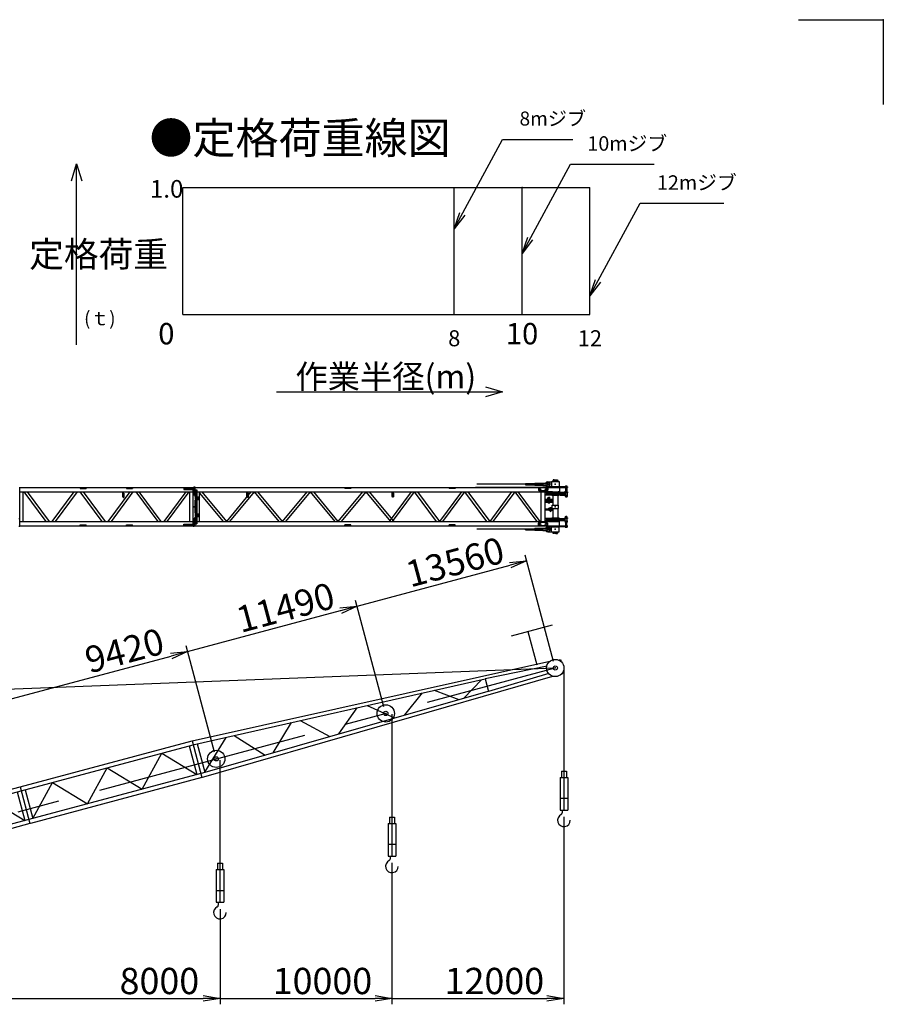
# Model space of a CAD drawing. Extents: x 2 to 208, y 2 to 295.
# Drawn here: x 106 to 208, y 178 to 295 of the extents above; entities that cross this region are included whole.
import ezdxf

# ---------------------------------------------------------------- set-up
doc = ezdxf.new("R2010")
doc.units = 0
doc.header["$LTSCALE"] = 20
doc.linetypes.add('CENTER', pattern=[2, 1.25, -0.25, 0.25, -0.25])
doc.linetypes.add('PHANTOM', pattern=[2.5, 1.25, -0.25, 0.25, -0.25, 0.25, -0.25])
doc.layers.get('0').update_dxf_attribs({"linetype": 'CONTINUOUS'})
doc.layers.add('SABU0', color=7, linetype='CONTINUOUS')
doc.styles.add('KNJTATE', font='TXT', dxfattribs={"bigfont": 'BIGFONT'})
doc.styles.add('KNJYOKO', font='TXT', dxfattribs={"bigfont": 'BIGFONT'})
doc.dimstyles.new('SABU001', dxfattribs={"dimtxt": 3.1, "dimasz": 2, "dimexe": 0.7, "dimexo": 0.8, "dimgap": 0.09, "dimtad": 1, "dimdec": 3, "dimlfac": 100, "dimtxsty": 'STANDARD', "dimcen": 0.09, "dimaunit": 1, "dimazin": 3, "dimtfac": 0.903226, "dimtdec": 4, "dimtmove": 0, "dimatfit": 3, "dimtvp": 0.66129, "dimtolj": 1, "dimtzin": 0})

# ---------------------------------------------------------------- blocks, each defined once
blk = doc.blocks.new('_DOT')
at = {"color": 0, "linetype": 'BYBLOCK'}
blk.add_line((-0.5, 0), (-1, 0), dxfattribs=at)
at = {"color": 0, "linetype": 'BYBLOCK', "const_width": 0.5}
blk.add_lwpolyline([(-0.25, 0, 1), (0.25, 0, 1)], format="xyb", close=True, dxfattribs=at)
blk = doc.blocks.new('_OPEN')
at = {"color": 0, "linetype": 'BYBLOCK'}
for p, q in [((-1, 0.166667), (0, 0)), ((0, 0), (-1, -0.166667)), ((0, 0), (-1, 0))]:
    blk.add_line(p, q, dxfattribs=at)
blk = doc.blocks.new('*D24')
at = {"layer": 'SABU0', "color": 0, "linetype": 'BYBLOCK'}
for p, q in [((129.27, 189.61), (129.27, 178.38)), ((50.83, 179.08), (127.27, 179.08))]:
    blk.add_line(p, q, dxfattribs=at)
at = {"layer": 'SABU0', "color": 0, "linetype": 'BYBLOCK', "rotation": 180}
blk.add_blockref('_DOT', (49.83, 179.08), dxfattribs=at)
at = {"layer": 'SABU0', "color": 0, "linetype": 'BYBLOCK', "xscale": 2, "yscale": 2, "zscale": 2}
blk.add_blockref('_OPEN', (129.27, 179.08), dxfattribs=at)
at = {"layer": 'SABU0', "color": 0, "linetype": 'BYBLOCK', "insert": (122.12, 181.13), "char_height": 3.1, "attachment_point": 5}
blk.add_mtext('\\A1;8000', dxfattribs=at)
blk = doc.blocks.new('*D25')
at = {"layer": 'SABU0', "color": 0, "linetype": 'BYBLOCK'}
for p, q in [((149.55, 195.05), (149.55, 178.38)), ((129.27, 189.61), (129.27, 178.38)), ((129.27, 179.08), (147.55, 179.08))]:
    blk.add_line(p, q, dxfattribs=at)
at = {"layer": 'SABU0', "color": 0, "linetype": 'BYBLOCK', "xscale": 2, "yscale": 2, "zscale": 2}
blk.add_blockref('_OPEN', (149.55, 179.08), dxfattribs=at)
at = {"layer": 'SABU0', "color": 0, "linetype": 'BYBLOCK', "insert": (141.35, 181.13), "char_height": 3.1, "attachment_point": 5}
blk.add_mtext('\\A1;10000', dxfattribs=at)
blk = doc.blocks.new('_NONE')
blk = doc.blocks.new('*D26')
at = {"layer": 'SABU0', "color": 0, "linetype": 'BYBLOCK'}
for p, q in [((169.83, 200.48), (169.83, 178.38)), ((149.55, 195.05), (149.55, 178.38)), ((149.55, 179.08), (167.83, 179.08))]:
    blk.add_line(p, q, dxfattribs=at)
at = {"layer": 'SABU0', "color": 0, "linetype": 'BYBLOCK', "xscale": 2, "yscale": 2, "zscale": 2}
blk.add_blockref('_OPEN', (169.83, 179.08), dxfattribs=at)
at = {"layer": 'SABU0', "color": 0, "linetype": 'BYBLOCK', "insert": (161.63, 181.13), "char_height": 3.1, "attachment_point": 5}
blk.add_mtext('\\A1;12000', dxfattribs=at)
blk = doc.blocks.new('*D27')
at = {"layer": 'SABU0', "color": 0, "linetype": 'BYBLOCK'}
for p, q in [((128.62, 208.1), (125.26, 220.64)), ((35.41, 195.84), (123.51, 219.45)), ((37.63, 183.72), (34.27, 196.26))]:
    blk.add_line(p, q, dxfattribs=at)
at = {"layer": 'SABU0', "color": 0, "linetype": 'BYBLOCK', "xscale": 2, "yscale": 2, "zscale": 2, "rotation": 15.00000642403594}
blk.add_blockref('_OPEN', (125.44, 219.97), dxfattribs=at)
at = {"layer": 'SABU0', "color": 0, "linetype": 'BYBLOCK', "rotation": 195.0000064240359}
blk.add_blockref('_DOT', (34.45, 195.59), dxfattribs=at)
at = {"layer": 'SABU0', "color": 0, "linetype": 'BYBLOCK', "insert": (118, 220.1), "char_height": 3.1, "attachment_point": 5, "rotation": 15}
blk.add_mtext('\\A1;9420', dxfattribs=at)
blk = doc.blocks.new('*D28')
at = {"layer": 'SABU0', "color": 0, "linetype": 'BYBLOCK'}
for p, q in [((148.61, 213.46), (145.25, 226)), ((125.44, 219.97), (143.5, 224.81)), ((128.62, 208.1), (125.26, 220.64))]:
    blk.add_line(p, q, dxfattribs=at)
at = {"layer": 'SABU0', "color": 0, "linetype": 'BYBLOCK', "xscale": 2, "yscale": 2, "zscale": 2, "rotation": 15.00000642403603}
blk.add_blockref('_OPEN', (145.43, 225.32), dxfattribs=at)
at = {"layer": 'SABU0', "color": 0, "linetype": 'BYBLOCK', "insert": (136.98, 225.18), "char_height": 3.1, "attachment_point": 5, "rotation": 15}
blk.add_mtext('\\A1;11490', dxfattribs=at)
blk = doc.blocks.new('*D29')
at = {"layer": 'SABU0', "color": 0, "linetype": 'BYBLOCK'}
for p, q in [((168.61, 218.82), (165.25, 231.36)), ((145.43, 225.32), (163.5, 230.16)), ((148.61, 213.46), (145.25, 226))]:
    blk.add_line(p, q, dxfattribs=at)
at = {"layer": 'SABU0', "color": 0, "linetype": 'BYBLOCK', "xscale": 2, "yscale": 2, "zscale": 2, "rotation": 15.00000642403615}
blk.add_blockref('_OPEN', (165.43, 230.68), dxfattribs=at)
at = {"layer": 'SABU0', "color": 0, "linetype": 'BYBLOCK', "insert": (156.98, 230.54), "char_height": 3.1, "attachment_point": 5, "rotation": 15}
blk.add_mtext('\\A1;13560', dxfattribs=at)

msp = doc.modelspace()

# ---------------------------------------------------------------- linework, layer by layer
at = {"layer": 'SABU0', "color": 3, "linetype": 'PHANTOM'}
for p, q in [((197.5, 294.5), (207.5, 294.5)), ((207.5, 294.5), (207.5, 284.5))]:
    msp.add_line(p, q, dxfattribs=at)
at = {"layer": 'SABU0', "color": 3, "linetype": 'CONTINUOUS'}
for p, q in [((111.75426, 275.504191), (112.35426, 277.504191)), ((112.35426, 256.170858), (112.35426, 277.504191)), ((112.35426, 277.504191), (112.95426, 275.504191)), ((124.896472, 259.728972), (124.896472, 274.728972)), ((124.896472, 274.728972), (172.896472, 274.728972)), ((156.896472, 259.728972), (156.896472, 274.728972)), ((164.896472, 259.728972), (164.896472, 274.728972)), ((172.896472, 259.728972), (172.896472, 274.728972)), ((124.896472, 259.728972), (172.896472, 259.728972)), ((160.597519, 251.204393), (162.597519, 250.604393)), ((135.930852, 250.604393), (162.597519, 250.604393)), ((162.597519, 250.604393), (160.597519, 250.004393)), ((105.64429, 234.75978), (105.64429, 239.35978)), ((105.64429, 239.30978), (126.10429, 239.30978)), ((112.79429, 239.25978), (112.79429, 239.19978)), ((112.79429, 239.25978), (113.49429, 239.25978)), ((113.49429, 239.25978), (113.49429, 239.19978)), ((118.25429, 239.25978), (118.25429, 239.19978)), ((118.25429, 239.25978), (118.95429, 239.25978)), ((118.95429, 239.25978), (118.95429, 239.19978)), ((125.00429, 239.25978), (126.00429, 239.25978)), ((125.00429, 239.25978), (125.00429, 239.09978)), ((126.00429, 239.25978), (126.00429, 239.09978)), ((126.10429, 234.75978), (126.10429, 239.35978)), ((126.10429, 239.35978), (126.22429, 239.35978)), ((126.22429, 238.45978), (126.22429, 239.35978)), ((126.34429, 239.35978), (126.22429, 239.35978)), ((126.22429, 238.45978), (126.22429, 239.35978)), ((126.34429, 238.281106), (126.34429, 239.35978)), ((126.34429, 239.30978), (170.199787, 239.30978)), ((143.99429, 239.25978), (143.99429, 239.19978)), ((144.69429, 239.25978), (143.99429, 239.25978)), ((144.69429, 239.25978), (144.69429, 239.19978)), ((156.311412, 239.25978), (156.311412, 239.19978)), ((157.011412, 239.25978), (156.311412, 239.25978)), ((157.011412, 239.25978), (157.011412, 239.19978)), ((168.114589, 239.34178), (159.418517, 239.34178)), ((159.418517, 239.30978), (159.418517, 239.34178)), ((165.304273, 239.78978), (166.384273, 239.78978)), ((165.304273, 239.64978), (166.384273, 239.64978)), ((166.384273, 239.59978), (166.384273, 239.83978)), ((166.384273, 239.83978), (167.334273, 239.83978)), ((166.384273, 239.59978), (167.334273, 239.59978)), ((166.914273, 239.29978), (166.814273, 239.19978)), ((167.814273, 239.29978), (166.914273, 239.29978)), ((167.334273, 239.85978), (167.681024, 239.85978)), ((167.334273, 239.85978), (167.334273, 239.57978)), ((167.334273, 239.57978), (167.681024, 239.57978)), ((167.914273, 239.19978), (167.814273, 239.29978)), ((167.914273, 240.00978), (168.364273, 240.00978)), ((167.914273, 239.42978), (168.364273, 239.42978)), ((167.944273, 239.94978), (167.984273, 239.94978)), ((167.944273, 239.48978), (167.984273, 239.48978)), ((168.114273, 239.39978), (168.114273, 239.30978)), ((168.114273, 239.39978), (170.234273, 239.39978)), ((170.199787, 239.39978), (168.114589, 239.39978)), ((168.114589, 239.30978), (168.114589, 239.39978)), ((168.364273, 240.01978), (168.364273, 239.41978)), ((168.364273, 240.01978), (169.264273, 240.01978)), ((168.364273, 239.41978), (169.264273, 239.41978)), ((168.489273, 240.09978), (168.489273, 240.03978)), ((168.489273, 240.09978), (169.139273, 240.09978)), ((169.139273, 240.03978), (168.489273, 240.03978)), ((168.514273, 239.39978), (168.514273, 239.41978)), ((168.564273, 239.39978), (168.514273, 239.39978)), ((168.564273, 240.03978), (168.564273, 240.01978)), ((168.564273, 239.41978), (168.564273, 239.39978)), ((168.736773, 240.12278), (168.571773, 240.12278)), ((168.571773, 240.12278), (168.571773, 240.09978)), ((168.734273, 240.22278), (168.574273, 240.22278)), ((168.574273, 240.22278), (168.574273, 240.12278)), ((168.734273, 240.22278), (168.734273, 240.12278)), ((168.736773, 240.12278), (168.736773, 240.09978)), ((168.739273, 240.03978), (168.739273, 240.09978)), ((168.756538, 240.108149), (168.756538, 240.087916)), ((168.790273, 240.18508), (168.781273, 240.15808)), ((168.781273, 240.15808), (168.847273, 240.15808)), ((168.785405, 240.108149), (168.785405, 240.087916)), ((168.786273, 240.140616), (168.842273, 240.140616)), ((168.790273, 240.18508), (168.838273, 240.18508)), ((168.838273, 240.18508), (168.847273, 240.15808)), ((168.84314, 240.108149), (168.84314, 240.087916)), ((168.872008, 240.108149), (168.872008, 240.087916)), ((168.889273, 240.03978), (168.889273, 240.09978)), ((168.891773, 240.12278), (168.891773, 240.09978)), ((168.891773, 240.12278), (169.056773, 240.12278)), ((168.894273, 240.22278), (168.894273, 240.12278)), ((168.894273, 240.22278), (169.054273, 240.22278)), ((169.054273, 240.22278), (169.054273, 240.12278)), ((169.056773, 240.12278), (169.056773, 240.09978)), ((169.064273, 239.41978), (169.064273, 239.39978)), ((169.064273, 239.39978), (169.114273, 239.39978)), ((169.114273, 239.39978), (169.114273, 239.41978)), ((169.139273, 240.09978), (169.139273, 240.03978)), ((169.264273, 240.01978), (169.264273, 239.41978)), ((169.314273, 239.30978), (169.314273, 238.80978)), ((169.714273, 239.30978), (169.714273, 239.39978)), ((169.714273, 239.39978), (169.714273, 239.30978)), ((169.994576, 239.39978), (169.994576, 239.463947)), ((170.186545, 239.47978), (170.022, 239.47978)), ((170.044273, 238.90478), (170.044273, 239.30978)), ((170.049425, 239.463947), (170.049425, 239.39978)), ((170.053745, 239.30978), (170.053745, 238.90478)), ((170.154801, 239.30978), (170.154801, 238.90478)), ((170.159121, 239.463947), (170.159121, 239.39978)), ((170.164273, 239.30978), (170.164273, 238.90478)), ((170.234273, 239.30978), (170.164273, 239.30978)), ((170.199787, 239.39978), (170.199787, 239.30978)), ((170.213969, 239.39978), (170.213969, 239.463947)), ((170.234273, 239.39978), (170.234273, 239.30978)), ((105.64429, 238.80978), (126.10429, 238.80978)), ((106.04429, 235.30978), (106.04429, 238.80978)), ((106.140837, 238.80978), (108.734356, 235.30978)), ((106.514225, 238.80978), (109.107744, 235.30978)), ((112.034356, 238.80978), (109.440837, 235.30978)), ((112.407744, 238.80978), (109.814225, 235.30978)), ((112.740837, 238.80978), (115.334356, 235.30978)), ((112.79429, 239.19978), (113.49429, 239.19978)), ((113.114225, 238.80978), (115.707744, 235.30978)), ((118.634356, 238.80978), (116.040837, 235.30978)), ((119.007744, 238.80978), (116.414225, 235.30978)), ((117.754508, 238.80978), (117.754508, 238.24978)), ((117.813434, 238.241825), (117.864508, 238.427548)), ((117.814508, 238.80978), (117.814508, 238.24978)), ((117.865581, 238.657735), (117.814508, 238.472012)), ((117.864508, 238.64978), (117.864508, 238.14978)), ((117.864508, 238.14978), (117.924508, 238.14978)), ((117.924508, 238.64978), (117.924508, 238.14978)), ((118.25429, 239.19978), (118.95429, 239.19978)), ((119.340837, 238.80978), (121.934356, 235.30978)), ((119.714225, 238.80978), (122.307744, 235.30978)), ((125.234356, 238.80978), (122.640837, 235.30978)), ((125.607744, 238.80978), (123.014225, 235.30978)), ((125.00429, 239.09978), (126.00429, 239.09978)), ((125.70429, 235.30978), (125.70429, 238.80978)), ((126.10429, 238.45978), (126.22429, 238.45978)), ((126.34429, 238.45978), (126.22429, 238.45978)), ((126.34429, 238.217841), (126.34429, 237.897841)), ((126.34429, 238.217841), (126.36429, 238.217841)), ((126.36429, 239.05978), (126.52429, 239.05978)), ((126.36429, 239.05978), (126.36429, 235.05978)), ((126.52429, 239.05978), (126.52429, 235.05978)), ((126.52429, 238.217841), (126.79429, 238.217841)), ((126.588804, 238.80978), (169.289407, 238.80978)), ((126.79429, 238.217841), (126.84429, 238.167841)), ((126.84429, 235.30978), (126.84429, 238.80978)), ((126.84429, 238.667463), (129.628303, 235.30978)), ((126.84429, 237.947841), (126.84429, 238.167841)), ((127.115998, 238.80978), (130.018013, 235.30978)), ((132.920028, 238.80978), (130.018013, 235.30978)), ((133.309737, 238.80978), (130.407723, 235.30978)), ((132.404761, 238.80978), (132.404761, 238.26978)), ((132.463687, 238.261825), (132.514761, 238.447548)), ((132.464761, 238.80978), (132.464761, 238.26978)), ((132.515835, 238.677735), (132.464761, 238.492012)), ((132.514761, 238.66978), (132.514761, 238.16978)), ((132.514761, 238.16978), (132.574761, 238.16978)), ((132.574761, 238.66978), (132.574761, 238.16978)), ((133.309737, 238.80978), (136.211752, 235.30978)), ((133.699447, 238.80978), (136.601461, 235.30978)), ((139.503476, 238.80978), (136.601461, 235.30978)), ((139.893186, 238.80978), (136.991171, 235.30978)), ((139.893186, 238.80978), (142.7952, 235.30978)), ((140.282895, 238.80978), (143.18491, 235.30978)), ((146.086924, 238.80978), (143.18491, 235.30978)), ((146.476634, 238.80978), (143.57462, 235.30978)), ((144.69429, 239.19978), (143.99429, 239.19978)), ((146.476634, 238.80978), (149.378649, 235.30978)), ((146.866344, 238.80978), (149.768358, 235.30978)), ((149.246289, 235.30978), (151.839808, 238.80978)), ((149.546703, 238.80978), (149.546703, 238.26978)), ((149.605629, 238.261825), (149.656703, 238.447548)), ((149.606703, 238.80978), (149.606703, 238.26978)), ((149.657777, 238.677735), (149.606703, 238.492012)), ((149.619676, 235.30978), (152.213195, 238.80978)), ((149.656703, 238.66978), (149.656703, 238.16978)), ((149.656703, 238.16978), (149.683007, 238.16978)), ((149.716703, 238.66978), (149.716703, 238.227851)), ((154.806714, 235.30978), (152.213195, 238.80978)), ((155.180101, 235.30978), (152.586582, 238.80978)), ((155.180101, 235.30978), (157.77362, 238.80978)), ((155.553488, 235.30978), (158.147007, 238.80978)), ((157.011412, 239.19978), (156.311412, 239.19978)), ((160.740526, 235.30978), (158.147007, 238.80978)), ((161.113913, 235.30978), (158.520394, 238.80978)), ((161.113913, 235.30978), (163.707432, 238.80978)), ((161.487301, 235.30978), (164.08082, 238.80978)), ((166.674339, 235.30978), (164.08082, 238.80978)), ((167.047726, 235.30978), (164.454207, 238.80978)), ((166.814273, 239.19978), (166.814273, 239.01978)), ((166.814273, 239.01978), (166.914273, 238.91978)), ((167.814273, 238.91978), (166.914273, 238.91978)), ((167.114273, 238.80978), (167.114273, 235.30978)), ((167.614273, 235.30978), (167.614273, 238.80978)), ((168.489273, 238.80978), (167.614273, 238.80978)), ((167.684273, 238.73978), (167.684273, 238.69978)), ((167.684273, 238.73978), (168.239273, 238.73978)), ((167.684273, 238.69978), (167.808603, 238.644626)), ((167.684273, 238.69978), (169.944273, 238.69978)), ((167.808603, 238.534934), (167.684273, 238.47978)), ((167.684273, 238.47978), (167.684273, 238.43978)), ((167.684273, 238.47978), (169.944273, 238.47978)), ((168.239273, 238.43978), (167.684273, 238.43978)), ((169.811107, 238.63978), (167.808603, 238.63978)), ((169.811107, 238.53978), (167.808603, 238.53978)), ((167.814273, 238.91978), (167.914273, 239.01978)), ((167.914273, 239.19978), (167.914273, 239.01978)), ((167.944576, 238.045988), (167.944576, 238.130154)), ((167.944576, 238.045988), (168.163969, 238.045988)), ((167.972, 238.145988), (168.136545, 238.145988)), ((167.994273, 238.145988), (167.994273, 238.205988)), ((167.994273, 238.205988), (168.114273, 238.205988)), ((167.999425, 238.130154), (167.999425, 238.045988)), ((168.003745, 238.145988), (168.003745, 238.205988)), ((168.104801, 238.145988), (168.104801, 238.205988)), ((168.109121, 238.130154), (168.109121, 238.045988)), ((168.114273, 238.205988), (168.114273, 238.145988)), ((168.163969, 238.045988), (168.163969, 238.130154)), ((169.364273, 238.73978), (168.264273, 238.73978)), ((169.364273, 238.43978), (168.264273, 238.43978)), ((168.395273, 238.73978), (168.395273, 238.75978)), ((169.233273, 238.75978), (168.395273, 238.75978)), ((168.395273, 238.43978), (168.395273, 238.41978)), ((169.233273, 238.41978), (168.395273, 238.41978)), ((168.414273, 238.75978), (168.414273, 238.78478)), ((169.214273, 238.78478), (168.414273, 238.78478)), ((168.414273, 238.39478), (168.414273, 238.41978)), ((169.214273, 238.39478), (168.414273, 238.39478)), ((168.506773, 238.78978), (168.506773, 238.78478)), ((169.121773, 238.78978), (168.506773, 238.78978)), ((168.506773, 238.38978), (168.506773, 238.39478)), ((169.121773, 238.38978), (168.506773, 238.38978)), ((168.511773, 238.80978), (168.511773, 238.78978)), ((168.511773, 238.38978), (168.511773, 237.25978)), ((168.549773, 238.80978), (168.549773, 238.78978)), ((169.119273, 238.78978), (169.064273, 238.78978)), ((169.078773, 238.80978), (169.078773, 238.78978)), ((169.116773, 238.80978), (169.116773, 238.78978)), ((169.116773, 238.38978), (169.116773, 237.25978)), ((169.214273, 238.78478), (169.119273, 238.78478)), ((169.121773, 238.78978), (169.121773, 238.78478)), ((169.121773, 238.38978), (169.121773, 238.39478)), ((169.314273, 238.80978), (169.139273, 238.80978)), ((169.214273, 238.75978), (169.214273, 238.78478)), ((169.214273, 238.39478), (169.214273, 238.41978)), ((169.233273, 238.73978), (169.233273, 238.75978)), ((169.233273, 238.43978), (169.233273, 238.41978)), ((169.944273, 238.73978), (169.389273, 238.73978)), ((169.389273, 238.43978), (169.944273, 238.43978)), ((169.944273, 238.69978), (169.819943, 238.644626)), ((169.819943, 238.534934), (169.944273, 238.47978)), ((169.944273, 238.73978), (169.944273, 238.69978)), ((169.944273, 238.47978), (169.944273, 238.43978)), ((169.974273, 238.80478), (169.974273, 238.71478)), ((170.234273, 238.80478), (169.974273, 238.80478)), ((169.974273, 238.71478), (170.234273, 238.71478)), ((169.974273, 238.37478), (169.974273, 238.46478)), ((169.974273, 238.46478), (170.234273, 238.46478)), ((170.234273, 238.37478), (169.974273, 238.37478)), ((169.994576, 238.80478), (169.994576, 238.888947)), ((170.213969, 238.34478), (169.994576, 238.34478)), ((169.994576, 238.34478), (169.994576, 238.260613)), ((169.995773, 238.71478), (169.995773, 238.46478)), ((169.996773, 238.34478), (169.996773, 238.37478)), ((170.022, 238.90478), (170.186545, 238.90478)), ((170.186545, 238.24478), (170.022, 238.24478)), ((170.044273, 238.19978), (170.044273, 238.24478)), ((170.164273, 238.19978), (170.044273, 238.19978)), ((170.049425, 238.888947), (170.049425, 238.80478)), ((170.049425, 238.260613), (170.049425, 238.34478)), ((170.053745, 238.24478), (170.053745, 238.19978)), ((170.119273, 238.37478), (170.089273, 238.34478)), ((170.154801, 238.24478), (170.154801, 238.19978)), ((170.159121, 238.888947), (170.159121, 238.80478)), ((170.159121, 238.260613), (170.159121, 238.34478)), ((170.164273, 238.24478), (170.164273, 238.19978)), ((170.211773, 238.37478), (170.211773, 238.34478)), ((170.212773, 238.71478), (170.212773, 238.46478)), ((170.213969, 238.80478), (170.213969, 238.888947)), ((170.213969, 238.34478), (170.213969, 238.260613)), ((170.234273, 238.80478), (170.234273, 238.71478)), ((170.234273, 238.37478), (170.234273, 238.46478)), ((126.34429, 237.897841), (126.36429, 237.897841)), ((126.34429, 236.305451), (126.34429, 237.827104)), ((126.52429, 237.897841), (126.79429, 237.897841)), ((126.84429, 237.947841), (126.79429, 237.897841)), ((167.644273, 237.945988), (168.434273, 237.945988)), ((167.644273, 237.915988), (168.434273, 237.915988)), ((167.644273, 237.635988), (168.434273, 237.635988)), ((167.644273, 237.605988), (168.434273, 237.605988)), ((168.444273, 237.855988), (167.664273, 237.855988)), ((167.664273, 237.82625), (167.664273, 237.855988)), ((168.444273, 237.82625), (167.664273, 237.82625)), ((167.664273, 237.82625), (167.737823, 237.79948)), ((167.664273, 237.725725), (167.737823, 237.752495)), ((168.444273, 237.725725), (167.664273, 237.725725)), ((167.664273, 237.695988), (167.664273, 237.725725)), ((168.444273, 237.695988), (167.664273, 237.695988)), ((167.934273, 237.880988), (167.934273, 237.905988)), ((167.934273, 237.905988), (168.174273, 237.905988)), ((167.934273, 237.855988), (167.934273, 237.880988)), ((167.934273, 237.880988), (168.174273, 237.880988)), ((167.934273, 237.695988), (167.934273, 237.670988)), ((167.934273, 237.670988), (168.174273, 237.670988)), ((167.934273, 237.670988), (167.934273, 237.645988)), ((167.934273, 237.645988), (168.174273, 237.645988)), ((167.944576, 237.945988), (167.944576, 238.030154)), ((167.944576, 237.605988), (167.944576, 237.541821)), ((167.972, 237.525988), (168.136545, 237.525988)), ((167.999425, 238.030154), (167.999425, 237.945988)), ((167.999425, 237.541821), (167.999425, 237.605988)), ((168.054273, 236.82978), (168.054273, 236.90978)), ((168.408992, 236.90978), (168.054273, 236.90978)), ((168.109121, 238.030154), (168.109121, 237.945988)), ((168.109121, 237.541821), (168.109121, 237.605988)), ((168.163969, 237.945988), (168.163969, 238.030154)), ((168.163969, 237.605988), (168.163969, 237.541821)), ((168.174273, 237.905988), (168.174273, 237.880988)), ((168.174273, 237.880988), (168.174273, 237.855988)), ((168.174273, 237.670988), (168.174273, 237.695988)), ((168.174273, 237.645988), (168.174273, 237.670988)), ((168.214273, 236.60978), (168.214273, 236.926383)), ((168.314273, 236.60978), (168.314273, 236.926383)), ((168.444273, 237.82625), (168.370722, 237.79948)), ((168.444273, 237.725725), (168.370722, 237.752495)), ((168.432773, 236.85978), (168.432773, 237.25978)), ((168.432773, 237.25978), (169.195773, 237.25978)), ((168.444273, 237.82625), (168.444273, 237.855988)), ((168.444273, 237.695988), (168.444273, 237.725725)), ((168.464273, 237.885988), (168.464273, 237.665988)), ((168.494273, 237.885988), (168.494273, 237.665988)), ((169.195773, 236.85978), (169.195773, 237.25978)), ((126.34429, 236.217841), (126.34429, 235.897841)), ((126.34429, 236.217841), (126.36429, 236.217841)), ((126.34429, 235.897841), (126.36429, 235.897841)), ((126.34429, 234.75978), (126.34429, 235.816526)), ((126.52429, 236.217841), (126.79429, 236.217841)), ((126.52429, 235.897841), (126.79429, 235.897841)), ((126.79429, 236.217841), (126.84429, 236.167841)), ((126.84429, 235.947841), (126.79429, 235.897841)), ((126.84429, 235.947841), (126.84429, 236.167841)), ((167.644273, 236.80478), (168.514273, 236.80478)), ((167.644273, 236.71478), (168.514273, 236.71478)), ((168.474273, 236.82978), (168.054273, 236.82978)), ((168.054273, 236.60978), (168.054273, 236.68978)), ((168.474273, 236.68978), (168.054273, 236.68978)), ((168.474273, 236.60978), (168.054273, 236.60978)), ((168.189273, 236.58478), (168.189273, 236.60978)), ((168.339273, 236.58478), (168.339273, 236.60978)), ((168.414273, 235.72478), (168.414273, 235.69978)), ((169.214273, 235.72478), (168.414273, 235.72478)), ((168.432773, 236.85978), (169.195773, 236.85978)), ((168.474273, 236.82978), (168.474273, 236.856712)), ((168.474273, 236.60978), (168.474273, 236.68978)), ((168.506773, 235.72978), (168.506773, 235.72478)), ((169.121773, 235.72978), (168.506773, 235.72978)), ((168.511773, 236.85978), (168.511773, 235.72978)), ((168.514273, 236.80478), (168.514273, 236.71478)), ((169.116773, 236.85978), (169.116773, 235.72978)), ((169.121773, 235.72978), (169.121773, 235.72478)), ((169.214273, 235.72478), (169.214273, 235.69978)), ((169.974273, 235.74478), (169.974273, 235.65478)), ((170.234273, 235.74478), (169.974273, 235.74478)), ((169.994576, 235.77478), (169.994576, 235.858947)), ((170.213969, 235.77478), (169.994576, 235.77478)), ((169.996773, 235.77478), (169.996773, 235.74478)), ((170.186545, 235.87478), (170.022, 235.87478)), ((170.164273, 235.91978), (170.044273, 235.91978)), ((170.044273, 235.91978), (170.044273, 235.87478)), ((170.049425, 235.858947), (170.049425, 235.77478)), ((170.053745, 235.87478), (170.053745, 235.91978)), ((170.119273, 235.74478), (170.089273, 235.77478)), ((170.154801, 235.87478), (170.154801, 235.91978)), ((170.159121, 235.858947), (170.159121, 235.77478)), ((170.164273, 235.87478), (170.164273, 235.91978)), ((170.211773, 235.74478), (170.211773, 235.77478)), ((170.213969, 235.77478), (170.213969, 235.858947)), ((170.234273, 235.74478), (170.234273, 235.65478)), ((105.52429, 235.65978), (105.64429, 235.65978)), ((105.52429, 234.75978), (105.64429, 234.75978)), ((105.64429, 235.30978), (126.10429, 235.30978)), ((105.64429, 234.80978), (126.10429, 234.80978)), ((112.79429, 234.85978), (112.79429, 234.91978)), ((112.79429, 234.91978), (113.49429, 234.91978)), ((112.79429, 234.85978), (113.49429, 234.85978)), ((113.49429, 234.85978), (113.49429, 234.91978)), ((118.25429, 234.85978), (118.25429, 234.91978)), ((118.25429, 234.91978), (118.95429, 234.91978)), ((118.25429, 234.85978), (118.95429, 234.85978)), ((118.95429, 234.85978), (118.95429, 234.91978)), ((125.00429, 234.85978), (125.00429, 235.01978)), ((125.00429, 235.01978), (126.00429, 235.01978)), ((125.00429, 234.85978), (126.00429, 234.85978)), ((126.00429, 234.85978), (126.00429, 235.01978)), ((126.10429, 235.65978), (126.22429, 235.65978)), ((126.10429, 234.75978), (126.22429, 234.75978)), ((126.34429, 235.65978), (126.22429, 235.65978)), ((126.22429, 234.75978), (126.22429, 235.65978)), ((126.22429, 234.75978), (126.22429, 235.65978)), ((126.34429, 234.75978), (126.22429, 234.75978)), ((126.34429, 234.80978), (170.199787, 234.80978)), ((126.36429, 235.05978), (126.52429, 235.05978)), ((126.593793, 235.30978), (169.289407, 235.30978)), ((143.99429, 234.85978), (143.99429, 234.91978)), ((144.69429, 234.91978), (143.99429, 234.91978)), ((144.69429, 234.85978), (143.99429, 234.85978)), ((144.69429, 234.85978), (144.69429, 234.91978)), ((156.311412, 234.85978), (156.311412, 234.91978)), ((157.011412, 234.91978), (156.311412, 234.91978)), ((157.011412, 234.85978), (156.311412, 234.85978)), ((157.011412, 234.85978), (157.011412, 234.91978)), ((159.418517, 234.80978), (159.418517, 234.77778)), ((168.114589, 234.77778), (159.418517, 234.77778)), ((166.814273, 235.09978), (166.914273, 235.19978)), ((166.814273, 234.91978), (166.814273, 235.09978)), ((166.914273, 234.81978), (166.814273, 234.91978)), ((167.814273, 235.19978), (166.914273, 235.19978)), ((167.814273, 234.81978), (166.914273, 234.81978)), ((168.489273, 235.30978), (167.614273, 235.30978)), ((167.684273, 235.63978), (167.684273, 235.67978)), ((168.239273, 235.67978), (167.684273, 235.67978)), ((167.808603, 235.584626), (167.684273, 235.63978)), ((167.684273, 235.63978), (169.944273, 235.63978)), ((167.684273, 235.41978), (167.808603, 235.474934)), ((167.684273, 235.37978), (167.684273, 235.41978)), ((167.684273, 235.41978), (169.944273, 235.41978)), ((167.684273, 235.37978), (168.239273, 235.37978)), ((169.811107, 235.57978), (167.808603, 235.57978)), ((169.811107, 235.47978), (167.808603, 235.47978)), ((167.814273, 235.19978), (167.914273, 235.09978)), ((167.914273, 234.91978), (167.814273, 234.81978)), ((167.914273, 234.91978), (167.914273, 235.09978)), ((167.914273, 234.68978), (168.364273, 234.68978)), ((167.944273, 234.62978), (167.984273, 234.62978)), ((168.114273, 234.71978), (168.114273, 234.80978)), ((168.114273, 234.71978), (170.234273, 234.71978)), ((168.114589, 234.80978), (168.114589, 234.71978)), ((170.199787, 234.71978), (168.114589, 234.71978)), ((169.364273, 235.67978), (168.264273, 235.67978)), ((169.364273, 235.37978), (168.264273, 235.37978)), ((168.364273, 234.09978), (168.364273, 234.69978)), ((168.364273, 234.69978), (169.264273, 234.69978)), ((168.395273, 235.67978), (168.395273, 235.69978)), ((169.233273, 235.69978), (168.395273, 235.69978)), ((168.395273, 235.37978), (168.395273, 235.35978)), ((169.233273, 235.35978), (168.395273, 235.35978)), ((168.414273, 235.35978), (168.414273, 235.33478)), ((169.214273, 235.33478), (168.414273, 235.33478)), ((168.506773, 235.32978), (168.506773, 235.33478)), ((169.121773, 235.32978), (168.506773, 235.32978)), ((168.511773, 235.30978), (168.511773, 235.32978)), ((168.564273, 234.71978), (168.514273, 234.71978)), ((168.514273, 234.71978), (168.514273, 234.69978)), ((168.549773, 235.30978), (168.549773, 235.32978)), ((168.564273, 234.69978), (168.564273, 234.71978)), ((169.119273, 235.32978), (169.064273, 235.32978)), ((169.064273, 234.71978), (169.114273, 234.71978)), ((169.064273, 234.69978), (169.064273, 234.71978)), ((169.078773, 235.30978), (169.078773, 235.32978)), ((169.114273, 234.71978), (169.114273, 234.69978)), ((169.116773, 235.30978), (169.116773, 235.32978)), ((169.214273, 235.33478), (169.119273, 235.33478)), ((169.121773, 235.32978), (169.121773, 235.33478)), ((169.314273, 235.30978), (169.139273, 235.30978)), ((169.214273, 235.35978), (169.214273, 235.33478)), ((169.233273, 235.67978), (169.233273, 235.69978)), ((169.233273, 235.37978), (169.233273, 235.35978)), ((169.264273, 234.09978), (169.264273, 234.69978)), ((169.314273, 234.80978), (169.314273, 235.30978)), ((169.389273, 235.67978), (169.944273, 235.67978)), ((169.944273, 235.37978), (169.389273, 235.37978)), ((169.714273, 234.80978), (169.714273, 234.71978)), ((169.714273, 234.71978), (169.714273, 234.80978)), ((169.819943, 235.584626), (169.944273, 235.63978)), ((169.944273, 235.41978), (169.819943, 235.474934)), ((169.944273, 235.63978), (169.944273, 235.67978)), ((169.944273, 235.37978), (169.944273, 235.41978)), ((169.974273, 235.65478), (170.234273, 235.65478)), ((169.974273, 235.31478), (169.974273, 235.40478)), ((169.974273, 235.40478), (170.234273, 235.40478)), ((170.234273, 235.31478), (169.974273, 235.31478)), ((169.994576, 235.31478), (169.994576, 235.230613)), ((169.994576, 234.71978), (169.994576, 234.655613)), ((169.995773, 235.40478), (169.995773, 235.65478)), ((170.022, 235.21478), (170.186545, 235.21478)), ((170.186545, 234.63978), (170.022, 234.63978)), ((170.044273, 235.21478), (170.044273, 234.80978)), ((170.049425, 235.230613), (170.049425, 235.31478)), ((170.049425, 234.655613), (170.049425, 234.71978)), ((170.053745, 234.80978), (170.053745, 235.21478)), ((170.154801, 234.80978), (170.154801, 235.21478)), ((170.159121, 235.230613), (170.159121, 235.31478)), ((170.159121, 234.655613), (170.159121, 234.71978)), ((170.164273, 234.80978), (170.164273, 235.21478)), ((170.234273, 234.80978), (170.164273, 234.80978)), ((170.199787, 234.71978), (170.199787, 234.80978)), ((170.212773, 235.40478), (170.212773, 235.65478)), ((170.213969, 235.31478), (170.213969, 235.230613)), ((170.213969, 234.71978), (170.213969, 234.655613)), ((170.234273, 235.31478), (170.234273, 235.40478)), ((170.234273, 234.71978), (170.234273, 234.80978)), ((165.304273, 234.46978), (166.384273, 234.46978)), ((165.304273, 234.32978), (166.384273, 234.32978)), ((166.384273, 234.51978), (167.334273, 234.51978)), ((166.384273, 234.51978), (166.384273, 234.27978)), ((166.384273, 234.27978), (167.334273, 234.27978)), ((167.334273, 234.53978), (167.681024, 234.53978)), ((167.334273, 234.25978), (167.334273, 234.53978)), ((167.334273, 234.25978), (167.681024, 234.25978)), ((167.914273, 234.10978), (168.364273, 234.10978)), ((167.944273, 234.16978), (167.984273, 234.16978)), ((168.364273, 234.09978), (169.264273, 234.09978)), ((169.139273, 234.07978), (168.489273, 234.07978)), ((168.489273, 234.01978), (168.489273, 234.07978)), ((168.489273, 234.01978), (169.139273, 234.01978)), ((168.564273, 234.07978), (168.564273, 234.09978)), ((168.571773, 233.99678), (168.571773, 234.01978)), ((168.736773, 233.99678), (168.571773, 233.99678)), ((168.574273, 233.89678), (168.574273, 233.99678)), ((168.734273, 233.89678), (168.574273, 233.89678)), ((168.734273, 233.89678), (168.734273, 233.99678)), ((168.736773, 233.99678), (168.736773, 234.01978)), ((168.739273, 234.07978), (168.739273, 234.01978)), ((168.756538, 234.011412), (168.756538, 234.031644)), ((168.790273, 233.93448), (168.781273, 233.96148)), ((168.781273, 233.96148), (168.847273, 233.96148)), ((168.785405, 234.011412), (168.785405, 234.031644)), ((168.786273, 233.978944), (168.842273, 233.978944)), ((168.790273, 233.93448), (168.838273, 233.93448)), ((168.838273, 233.93448), (168.847273, 233.96148)), ((168.84314, 234.011412), (168.84314, 234.031644)), ((168.872008, 234.011412), (168.872008, 234.031644)), ((168.889273, 234.07978), (168.889273, 234.01978)), ((168.891773, 233.99678), (168.891773, 234.01978)), ((168.891773, 233.99678), (169.056773, 233.99678)), ((168.894273, 233.89678), (168.894273, 233.99678)), ((168.894273, 233.89678), (169.054273, 233.89678)), ((169.054273, 233.89678), (169.054273, 233.99678)), ((169.056773, 233.99678), (169.056773, 234.01978)), ((169.139273, 234.01978), (169.139273, 234.07978)), ((163.656474, 221.838172), (168.486103, 223.132268)), ((165.588325, 222.35581), (166.647053, 218.404588)), ((125.973768, 209.469312), (168.172224, 218.836393)), ((169.185378, 218.972411), (169.439137, 219.029743)), ((169.439137, 219.029743), (169.506944, 218.765074)), ((73.885008, 214.378495), (168.814273, 218.04382)), ((167.836422, 218.253121), (160.528882, 216.776618)), ((168.057517, 217.390122), (160.916797, 215.262497)), ((169.586219, 217.408132), (169.836223, 217.4798)), ((169.768416, 217.74447), (169.836223, 217.4798)), ((169.834273, 218.04382), (169.834273, 201.28244)), ((126.083957, 208.981604), (160.531994, 216.764468)), ((127.090573, 205.110098), (168.530757, 217.064014)), ((158.018965, 214.496538), (160.091766, 216.665006)), ((160.528882, 216.776618), (160.916797, 215.262497)), ((126.966433, 205.59465), (160.901339, 215.322834)), ((151.087085, 212.509409), (153.171376, 215.101401)), ((154.534817, 215.409457), (157.445098, 214.332046)), ((143.302538, 210.27783), (145.44514, 213.355737)), ((146.620484, 213.621294), (149.842944, 212.152753)), ((149.549831, 212.608618), (149.549831, 195.847238)), ((135.539912, 208.052536), (137.700706, 211.605962)), ((138.733728, 211.839363), (142.21887, 209.967177)), ((105.689326, 204.034109), (125.973768, 209.469312)), ((125.973768, 209.469312), (127.138454, 205.122646)), ((126.591368, 209.096249), (127.489445, 205.744581)), ((127.489445, 205.744581), (129.996146, 209.865195)), ((130.955543, 210.081961), (134.591277, 207.780593)), ((105.818736, 203.551147), (126.103178, 208.986349)), ((120.086576, 203.750738), (122.400462, 207.994209)), ((122.400462, 207.994209), (126.526082, 205.476199)), ((125.620215, 208.856939), (126.526082, 205.476199)), ((129.265389, 207.173415), (129.265389, 190.412035)), ((127.009045, 205.605609), (106.724603, 200.170406)), ((113.647071, 202.025277), (115.960957, 206.268748)), ((115.960957, 206.268748), (120.086576, 203.750738)), ((169.534273, 205.88244), (170.134273, 205.88244)), ((169.534273, 205.88244), (169.534273, 205.13244)), ((170.134273, 205.88244), (170.134273, 205.13244)), ((127.138454, 205.122646), (106.917318, 199.704406)), ((107.207566, 200.299816), (109.521451, 204.543287)), ((109.521451, 204.543287), (113.647071, 202.025277)), ((169.374273, 205.13244), (169.374273, 201.28244)), ((169.374273, 205.13244), (170.294273, 205.13244)), ((170.294273, 205.13244), (170.294273, 201.28244)), ((85.404885, 198.598907), (105.689326, 204.034109)), ((85.534294, 198.115944), (105.818736, 203.551147)), ((105.335773, 203.421737), (106.24164, 200.040997)), ((105.689326, 204.034109), (106.854012, 199.687443)), ((106.301699, 203.680556), (107.207566, 200.299816)), ((102.11602, 202.559007), (106.24164, 200.040997)), ((169.374273, 202.68244), (170.294273, 202.68244)), ((169.374273, 201.28244), (170.294273, 201.28244)), ((169.634273, 201.28244), (169.634273, 200.944124)), ((106.724603, 200.170406), (86.440161, 194.735204)), ((149.249831, 200.447238), (149.849831, 200.447238)), ((149.249831, 200.447238), (149.249831, 199.697238)), ((149.849831, 200.447238), (149.849831, 199.697238)), ((106.854012, 199.687443), (86.632876, 194.269204)), ((149.089831, 199.697238), (149.089831, 195.847238)), ((149.089831, 199.697238), (150.009831, 199.697238)), ((150.009831, 199.697238), (150.009831, 195.847238)), ((149.089831, 197.247238), (150.009831, 197.247238)), ((149.089831, 195.847238), (150.009831, 195.847238)), ((149.349831, 195.847238), (149.349831, 195.508922)), ((128.805389, 194.262035), (128.805389, 190.412035)), ((128.805389, 194.262035), (129.725389, 194.262035)), ((128.965389, 195.012035), (129.565389, 195.012035)), ((128.965389, 195.012035), (128.965389, 194.262035)), ((129.565389, 195.012035), (129.565389, 194.262035)), ((129.725389, 194.262035), (129.725389, 190.412035)), ((128.805389, 191.812035), (129.725389, 191.812035)), ((128.805389, 190.412035), (129.725389, 190.412035)), ((129.065389, 190.412035), (129.065389, 190.07372))]:
    msp.add_line(p, q, dxfattribs=at)
at = {"layer": 'SABU0', "color": 3, "linetype": 'CENTER'}
for p, q in [((167.964273, 239.71978), (159.548677, 239.71978)), ((167.964273, 234.39978), (159.548677, 234.39978)), ((37.834735, 182.947943), (168.814273, 218.04382))]:
    msp.add_line(p, q, dxfattribs=at)
at = {"layer": 'SABU0', "color": 3, "linetype": 'CONTINUOUS'}
for centre, radius in [((167.964273, 239.71978), 0.115), ((167.964273, 239.71978), 0.115), ((126.69429, 238.05978), 0.07), ((126.69429, 238.05978), 0.07), ((167.014273, 239.10978), 0.095), ((167.714273, 239.10978), 0.095), ((167.794273, 238.58978), 0.05), ((169.834273, 238.58978), 0.05), ((168.369273, 237.775988), 0.015), ((126.69429, 236.05978), 0.07), ((126.69429, 236.05978), 0.07), ((168.264273, 236.55978), 0.025), ((167.014273, 235.00978), 0.095), ((167.714273, 235.00978), 0.095), ((167.794273, 235.52978), 0.05), ((169.834273, 235.52978), 0.05), ((167.964273, 234.39978), 0.115), ((167.964273, 234.39978), 0.115), ((168.814273, 218.04382), 1.02), ((168.814273, 218.04382), 0.25), ((148.819609, 212.686263), 1.02), ((148.819609, 212.686263), 0.25), ((128.824945, 207.328707), 1.02), ((128.824945, 207.328707), 0.25)]:
    msp.add_circle(centre, radius, dxfattribs=at)
for centre, radius, start, end in [((165.343404, 239.75478), 0.0525, 138.1896851, 221.8103149), ((165.343404, 239.68478), 0.0525, 138.1896851, 221.8103149), ((165.265142, 239.75478), 0.0525, 318.1896851, 401.8103149), ((167.914273, 239.71978), 0.29, 90, 151.13427258), ((167.914273, 239.71978), 0.29, 208.86572741, 270), ((167.681024, 240.05978), 0.2, 270, 307.74924187), ((167.681024, 239.37978), 0.2, 52.25075813, 90), ((167.944273, 239.71978), 0.23, 90, 127.74924187), ((167.944273, 239.71978), 0.23, 232.25075813, 270), ((167.984273, 239.71978), 0.23, 270, 450), ((168.730243, 240.16208), 0.06, 295.99153883, 335.06660965), ((168.770972, 240.090667), 0.02267, 50.45457215, 109.84841015), ((168.814273, 240.15808), 0.033, 180, 205.91937743), ((168.777397, 240.140159), 0.008, 335.06660965, 385.91937743), ((168.814273, 240.058891), 0.057094, 59.62764527, 120.37235473), ((168.814273, 240.18008), 0.01, 30, 150), ((168.857574, 240.090667), 0.02267, 70.15158986, 129.54542785), ((168.851149, 240.140159), 0.008, 154.08062257, 204.93339035), ((168.898302, 240.16208), 0.06, 204.93339035, 244.00846117), ((168.814273, 240.15808), 0.033, 334.08062257, 360), ((170.022, 239.448113), 0.031667, 30, 150), ((170.104273, 239.376863), 0.102917, 57.7957725, 122.2042275), ((170.186545, 239.448113), 0.031667, 30, 150), ((117.784508, 238.24978), 0.03, 180, 360), ((117.894508, 238.64978), 0.03, 0, 180), ((132.434761, 238.26978), 0.03, 180, 360), ((132.544761, 238.66978), 0.03, 0, 180), ((149.576703, 238.26978), 0.03, 180, 360), ((149.686703, 238.66978), 0.03, 0, 180), ((167.769273, 238.73978), 0.015, 180, 246.17470114), ((167.769273, 238.43978), 0.015, 113.82529885, 180), ((167.784273, 238.58978), 0.06, 293.92265511, 426.07734488), ((167.972, 238.114321), 0.031667, 30, 150), ((167.972, 238.014321), 0.031667, 30, 150), ((168.054273, 238.043071), 0.102917, 57.7957725, 122.2042275), ((168.054273, 237.943071), 0.102917, 57.7957725, 122.2042275), ((168.136545, 238.114321), 0.031667, 30, 150), ((168.136545, 238.014321), 0.031667, 30, 150), ((169.844273, 238.58978), 0.06, 113.92265512, 246.07734489), ((169.859273, 238.73978), 0.015, 293.82529886, 360), ((169.859273, 238.43978), 0.015, 0, 66.17470115), ((170.022, 238.873113), 0.031667, 30, 150), ((170.022, 238.276447), 0.031667, 210, 330), ((170.104273, 238.801863), 0.102917, 57.7957725, 122.2042275), ((170.104273, 238.347697), 0.102917, 237.7957725, 302.2042275), ((170.186545, 238.873113), 0.031667, 30, 150), ((170.186545, 238.276447), 0.031667, 210, 330), ((167.729273, 237.775988), 0.025, 290, 430), ((167.972, 237.557654), 0.031667, 210, 330), ((168.054273, 237.628904), 0.102917, 237.7957725, 302.2042275), ((168.136545, 237.557654), 0.031667, 210, 330), ((168.264273, 236.83978), 0.1, 60, 120), ((168.379273, 237.775988), 0.025, 110, 250), ((168.434273, 237.885988), 0.06, 0, 90), ((168.434273, 237.885988), 0.03, 0, 90), ((168.434273, 237.665988), 0.03, 270, 360), ((168.434273, 237.665988), 0.06, 270, 360), ((168.264273, 236.58478), 0.075, 180, 360), ((170.022, 235.843113), 0.031667, 30, 150), ((170.104273, 235.771863), 0.102917, 57.7957725, 122.2042275), ((170.186545, 235.843113), 0.031667, 30, 150), ((167.914273, 234.39978), 0.29, 90, 151.13427259), ((167.681024, 234.73978), 0.2, 270, 307.74924187), ((167.769273, 235.67978), 0.015, 180, 246.17470115), ((167.769273, 235.37978), 0.015, 113.82529886, 180), ((167.944273, 234.39978), 0.23, 90, 127.74924187), ((167.784273, 235.52978), 0.06, 293.92265512, 426.07734489), ((167.984273, 234.39978), 0.23, 270, 450), ((169.844273, 235.52978), 0.06, 113.92265511, 246.07734488), ((169.859273, 235.67978), 0.015, 293.82529885, 360), ((169.859273, 235.37978), 0.015, 360, 426.17470114), ((170.022, 235.246447), 0.031667, 210, 330), ((170.022, 234.671447), 0.031667, 210, 330), ((170.104273, 235.317697), 0.102917, 237.7957725, 302.2042275), ((170.104273, 234.742697), 0.102917, 237.7957725, 302.2042275), ((170.186545, 235.246447), 0.031667, 210, 330), ((170.186545, 234.671447), 0.031667, 210, 330), ((165.343404, 234.43478), 0.0525, 138.1896851, 221.8103149), ((165.343404, 234.36478), 0.0525, 138.1896851, 221.8103149), ((165.265142, 234.36478), 0.0525, 318.1896851, 401.8103149), ((167.914273, 234.39978), 0.29, 208.86572742, 270), ((167.681024, 234.05978), 0.2, 52.25075813, 90), ((167.944273, 234.39978), 0.23, 232.25075813, 270), ((168.730243, 233.95748), 0.06, 24.93339035, 64.00846117), ((168.770972, 234.028893), 0.02267, 250.15158985, 309.54542785), ((168.814273, 233.96148), 0.033, 154.08062257, 180), ((168.777397, 233.979401), 0.008, 334.08062257, 384.93339035), ((168.814273, 234.06067), 0.057094, 239.62764527, 300.37235473), ((168.814273, 233.93948), 0.01, 210, 330), ((168.857574, 234.028893), 0.02267, 230.45457215, 289.84841014), ((168.851149, 233.979401), 0.008, 155.06660965, 205.91937743), ((168.898302, 233.95748), 0.06, 115.99153883, 155.06660965), ((168.814273, 233.96148), 0.033, 360, 385.91937743), ((169.434273, 200.944124), 0.2, 294.90106238, 360), ((169.834273, 200.08244), 0.75, 114.90106238, 360), ((149.549831, 194.647238), 0.75, 114.90106238, 360), ((149.149831, 195.508922), 0.2, 294.90106238, 360), ((129.265389, 189.212035), 0.75, 114.90106238, 360), ((128.865389, 190.07372), 0.2, 294.90106238, 360)]:
    msp.add_arc(centre, radius, start, end, dxfattribs=at)
for p in [(207.5, 294.5), (164.896472, 274.728972), (167.964273, 239.71978), (168.814273, 239.71978), (168.814273, 238.58978), (168.814273, 238.58978), (170.104273, 238.34478), (126.22429, 237.05978), (126.22429, 237.05978), (168.369273, 237.775988), (168.814273, 237.05978), (168.814273, 237.05978), (168.814273, 237.05978), (170.104273, 235.77478), (168.814273, 235.52978), (168.814273, 235.52978), (167.964273, 234.39978), (168.814273, 234.39978), (168.814273, 218.04382), (148.819609, 212.686263), (128.824945, 207.328707)]:
    msp.add_point(p, dxfattribs=at)

# ---------------------------------------------------------------- texts
for s, insert, char_height, attachment_point, style in [('{\\H0.59x;{8mジブ}}', (164.597201, 283.667482), 2.79999995, 1, 'KNJYOKO'), ('{\\H0.93x;{●定格荷重線図}}', (120.949256, 282.406987), 4, 1, 'KNJYOKO'), ('{\\H0.61x;{10mジブ}}', (172.597201, 280.755721), 2.79999995, 1, 'KNJYOKO'), ('{\\H0.61x;{12mジブ}}', (180.80532, 276.1466), 2.79999995, 1, 'KNJYOKO'), ('{定格荷重\u3000}', (114.953461, 266.447289), 3, 5, 'KNJTATE'), ('{\\H0.65x;{(ｔ)}}', (115.093684, 259.280681), 2.5, 5, 'KNJYOKO'), ('{\\H0.93x;{作業半径(m)}}', (148.828635, 252.410369), 3, 5, 'KNJYOKO')]:
    msp.add_mtext(s, dxfattribs=dict(at, insert=insert, char_height=char_height, attachment_point=attachment_point, style=style))
for s, insert, char_height, attachment_point in [('{\\H0.52x;{1.0}}', (124.948293, 274.550853), 4, 6), ('{\\H0.63x;{0}}', (123.896472, 258.728972), 4, 3), ('{\\H0.63x;{8}}', (156.896472, 255.984103), 3, 8), ('{\\H0.63x;{10}}', (164.896472, 258.728972), 4, 2), ('{\\H0.63x;{12}}', (172.896472, 255.984103), 3, 8)]:
    msp.add_mtext(s, dxfattribs=dict(at, insert=insert, char_height=char_height, attachment_point=attachment_point))

# ---------------------------------------------------------------- dimensions: what is measured, and where the dimension line sits
for base, p1, p2, override, picture, middle in [((145.433321, 225.324057), (168.814273, 218.04382), (148.819609, 212.686263), {"dimasz": 2, "dimblk1": 'OPEN', "dimblk2": 'NONE', "dimsah": 1}, '*D29', (157.377984, 229.042259)), ((125.438657, 219.9665), (148.819609, 212.686263), (128.824945, 207.328707), {"dimasz": 2, "dimblk1": 'OPEN', "dimblk2": 'NONE', "dimsah": 1}, '*D28', (137.38332, 223.684702)), ((34.448447, 195.585736), (128.824945, 207.328707), (37.834735, 182.947943), {"dimasz": 2, "dimblk1": 'OPEN', "dimblk2": 'DOT', "dimsah": 1}, '*D27', (118.402878, 218.598906))]:
    dim = msp.add_linear_dim(base=base, p1=p1, p2=p2, angle=15.00000642, dimstyle='SABU001', override=override, dxfattribs=at)
    dim.commit()
    dim.dimension.update_dxf_attribs({"geometry": picture, "text_midpoint": middle})
for base, p1, p2, text, override, picture, middle in [((149.549831, 179.080062), (169.834273, 201.28244), (149.549831, 195.847238), '\\A1;12000', {"dimasz": 2, "dimblk1": 'OPEN', "dimblk2": 'NONE', "dimsah": 1}, '*D26', (161.634273, 179.580062)), ((49.834735, 179.080062), (129.265389, 190.412035), (49.834735, 195.587544), '\\A1;8000', {"dimasz": 2, "dimblk1": 'OPEN', "dimblk2": 'DOT', "dimsah": 1}, '*D24', (122.115389, 179.580062)), ((129.265389, 179.080062), (149.549831, 195.847238), (129.265389, 190.412035), '\\A1;10000', {"dimasz": 2, "dimblk1": 'OPEN', "dimblk2": 'NONE', "dimsah": 1}, '*D25', (141.349831, 179.580062))]:
    dim = msp.add_linear_dim(base=base, p1=p1, p2=p2, text=text, dimstyle='SABU001', override=override, dxfattribs=at)
    dim.commit()
    dim.dimension.update_dxf_attribs({"geometry": picture, "text_midpoint": middle})

# ---------------------------------------------------------------- leaders
at = {"layer": 'SABU0', "color": 3, "linetype": 'CONTINUOUS', "annotation_type": 0, "has_hookline": 1, "hookline_direction": 0}
for points, text_width in [([(156.896472, 269.831887), (162.596201, 280.367482), (164.596201, 280.367482)], 6.293333), ([(164.896472, 266.920125), (170.596201, 277.455721), (172.596201, 277.455721)], 7.889333), ([(172.896472, 261.949298), (178.80432, 272.8466), (180.80432, 272.8466)], 7.889333)]:
    msp.add_leader(points, dimstyle='SABU001', override={"dimgap": 0, "dimtad": 1, "dimldrblk": 'OPEN'}, dxfattribs=dict(at, text_width=text_width))

doc.saveas('drawing.dxf')
